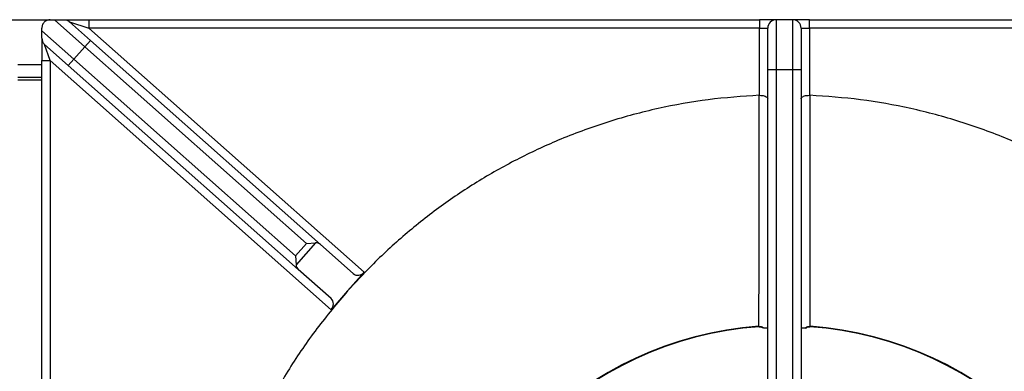
# Model space of a CAD drawing. Units: millimetres. Extents: x -3953 to -575, y -2860 to 1916.
# Drawn here: x -3104 to -2810, y -482 to -377 of the extents above; entities that cross this region are included whole.
import ezdxf

# ---------------------------------------------------------------- set-up
doc = ezdxf.new("R2010")
doc.units = ezdxf.units.MM
doc.layers.add('PDF_Geometry', color=7, linetype='Continuous')

# ---------------------------------------------------------------- blocks, each defined once
blk = doc.blocks.new('FG93-B4P-S')
at = {"layer": 'PDF_Geometry', "color": 3, "lineweight": 25}
for p, q in [((-3921.827414510869, -2069.182696850006), (-3921.820104257873, -2069.182696850006)), ((-3921.820104257873, -2069.182696850006), (-3921.819345695841, -2069.182696850006)), ((-3921.813885931027, -2069.187543158099), (-3921.819345695841, -2069.182696850006)), ((-3921.817658072588, -2069.182696850006), (-3921.813144943197, -2069.182696850006)), ((-3921.816663635343, -2069.183074537292), (-3921.812891493782, -2069.186422842721)), ((-3921.816663635343, -2069.183074537292), (-3921.813144943197, -2069.184194852669)), ((-3921.813144943197, -2069.182696850006), (-3921.813144943197, -2069.184194852669)), ((-3921.813144943197, -2069.182696850006), (-3921.692774031508, -2069.182696850006)), ((-3921.692774031508, -2069.182696850006), (-3921.692774031508, -2069.184194852669)), ((-3921.689778026182, -2069.182696850006), (-3921.692774031508, -2069.182696850006)), ((-3921.689778026182, -2069.182696850006), (-3921.689778026182, -2069.191684865985)), ((-3921.686782020855, -2069.182696850006), (-3921.689778026182, -2069.182696850006)), ((-3921.686782020855, -2069.191684865985), (-3921.686782020855, -2069.182696850006)), ((-3921.683786015529, -2069.182696850006), (-3921.686782020855, -2069.182696850006)), ((-3921.683786015529, -2069.184194852669), (-3921.683786015529, -2069.182696850006)), ((-3921.683786015529, -2069.182696850006), (-3921.56341510384, -2069.182696850006)), ((-3921.821602260536, -2069.184699868107), (-3921.821602260536, -2069.184194852669)), ((-3921.821602260536, -2069.184699868107), (-3921.815874805518, -2069.189783788853)), ((-3921.813144943197, -2069.184194852669), (-3921.763718788191, -2069.228067507112)), ((-3921.692774031508, -2069.184194852669), (-3921.813144943197, -2069.184194852669)), ((-3921.692774031508, -2069.196276202248), (-3921.692774031508, -2069.184194852669)), ((-3921.692774031508, -2069.184194852669), (-3921.691276028845, -2069.184194852669)), ((-3921.691276028845, -2069.191684865985), (-3921.691276028845, -2069.184194852669)), ((-3921.685284018193, -2069.184194852669), (-3921.685284018193, -2069.191684865985)), ((-3921.685284018193, -2069.184194852669), (-3921.683786015529, -2069.184194852669)), ((-3921.683786015529, -2069.184194852669), (-3921.683786015529, -2069.196276202248)), ((-3921.56341510384, -2069.184194852669), (-3921.683786015529, -2069.184194852669)), ((-3921.821602260536, -2069.186029555864), (-3921.821602260536, -2069.190035592064)), ((-3921.816869242763, -2069.19090410423), (-3921.821098695118, -2069.187149871241)), ((-3921.820104257873, -2069.190035592064), (-3921.821098695118, -2069.187149871241)), ((-3921.813885931027, -2069.187543158099), (-3921.815874805518, -2069.189783788853)), ((-3921.813885931027, -2069.187543158099), (-3921.812891493782, -2069.186422842721)), ((-3921.774062740102, -2069.22289183319), (-3921.813885931027, -2069.187543158099)), ((-3921.812891493782, -2069.186422842721), (-3921.771579275855, -2069.223093238409)), ((-3921.825916508205, -2069.19072614428), (-3921.821602260536, -2069.19072614428)), ((-3921.821602260536, -2069.190035592064), (-3921.820104257873, -2069.190035592064)), ((-3921.821602260536, -2069.296545052403), (-3921.821602260536, -2069.190035592064)), ((-3921.769685411661, -2069.234789399376), (-3921.820104257873, -2069.190035592064)), ((-3921.820104257873, -2069.190035592064), (-3921.820104257873, -2069.296545052403)), ((-3921.815874805518, -2069.189783788853), (-3921.816869242763, -2069.19090410423)), ((-3921.775557024836, -2069.227574499918), (-3921.816869242763, -2069.19090410423)), ((-3921.815874805518, -2069.189783788853), (-3921.776051614592, -2069.225132463945)), ((-3921.689778026182, -2069.191684865985), (-3921.691276028845, -2069.191684865985)), ((-3921.691276028845, -2069.261791390619), (-3921.691276028845, -2069.191684865985)), ((-3921.686782020855, -2069.191684865985), (-3921.689778026182, -2069.191684865985)), ((-3921.689778026182, -2069.191684865985), (-3921.689778026182, -2069.261791390619)), ((-3921.685284018193, -2069.191684865985), (-3921.686782020855, -2069.191684865985)), ((-3921.686782020855, -2069.261791390619), (-3921.686782020855, -2069.191684865985)), ((-3921.685284018193, -2069.191684865985), (-3921.685284018193, -2069.261791390619)), ((-3921.825916508205, -2069.193003108328), (-3921.821602260536, -2069.193003108328)), ((-3921.821602260536, -2069.193533605187), (-3921.825916508205, -2069.193533605187)), ((-3921.692819891095, -2069.19627719568), (-3921.692774031508, -2069.196276202248)), ((-3921.683786015529, -2069.196276202248), (-3921.683740155941, -2069.19627719568)), ((-3921.776051614592, -2069.225132463945), (-3921.774062740102, -2069.22289183319)), ((-3921.772471640759, -2069.222797124896), (-3921.775956906297, -2069.226723563287)), ((-3921.774062740102, -2069.22289183319), (-3921.772471640759, -2069.222797124896)), ((-3921.765694089782, -2069.228317167621), (-3921.771579275855, -2069.223093238409)), ((-3921.776051614592, -2069.225132463945), (-3921.775956906297, -2069.226723563287)), ((-3921.769671838761, -2069.23279842913), (-3921.775557024836, -2069.227574499918)), ((-3921.763718788191, -2069.228067507112), (-3921.766702099926, -2069.231428453244)), ((-3921.766702214161, -2069.231428581938), (-3921.769685411661, -2069.234789399376)), ((-3921.766702099926, -2069.231428453244), (-3921.76670221416, -2069.231428581938)), ((-3921.692850356615, -2069.23777637257), (-3921.692844033738, -2069.237863894031)), ((-3921.683709690422, -2069.23777637257), (-3921.683716013087, -2069.237863891091))]:
    blk.add_line(p, q, dxfattribs=at)
for centre, radius, start, end in [((-3921.689778026182, -2069.184194852669), 0.00149800266311612, 90, 180), ((-3921.686782020855, -2069.184194852669), 0.00149800266311595, 0, 90), ((-3921.688280023519, -2069.301039060392), 0.06342756195175818, 94.13208264549206, 175.867917354508), ((-3921.688280023519, -2069.301039060392), 0.06333981098739971, 94.13208264549206, 175.867917354508), ((-3921.688280023519, -2069.301039060392), 0.06333981098739982, 4.132082645492014, 85.86791735450792), ((-3921.688280023519, -2069.301039060392), 0.06342756195175847, 4.132082645492014, 85.86791735450792)]:
    blk.add_arc(centre, radius, start, end, dxfattribs=at)
for centre, major_axis, ratio, start_param, end_param in [((-3921.772573713101, -2069.224213553786), (0.0009944372449761966, 0.001120315377251587), 0.8755252008120483, 0, 0.7191273810786042), ((-3921.77456258759, -2069.226454184541), (0.0009944372449761962, 0.001120315377251757), 0.8755252008122946, 2.422465272511218, 3.141592653589512), ((-3921.764699652537, -2069.227196852244), (0.0009944372449765368, 0.001120315377251757), 0.8755252008121626, 3.141592653589917, 4.712388980384862), ((-3921.770666276007, -2069.233918744507), (0.0009944372449761966, 0.001120315377251587), 0.8755252008121238, 4.712388980384779, 6.283185307179586)]:
    blk.add_ellipse(centre, major_axis=major_axis, ratio=ratio, start_param=start_param, end_param=end_param, dxfattribs=at)
for points, knots in [([(-3921.820104257873, -2069.182696850006), (-3921.820192864297, -2069.182701262082), (-3921.820371626554, -2069.182710163383), (-3921.820606757183, -2069.182776975219), (-3921.820806468106, -2069.182867858138), (-3921.820960093548, -2069.182960517979), (-3921.82111813442, -2069.183085444668), (-3921.821262219259, -2069.183237172254), (-3921.821366264949, -2069.183382825194), (-3921.821437241409, -2069.183507525197), (-3921.821503568011, -2069.18365067423), (-3921.821558589965, -2069.183818814588), (-3921.821595830039, -2069.184010339343), (-3921.821600083254, -2069.184132378884), (-3921.821602260536, -2069.184194852669)], [0, 0, 0, 0, 0.1419672819831038, 0.2864170628422525, 0.3574159832265136, 0.4300449151791185, 0.4977659686832133, 0.5660695145076863, 0.6264269081020678, 0.672863122237943, 0.7205425115736116, 0.810811801068405, 0.903151857212803, 1, 1, 1, 1]), ([(-3921.819345695841, -2069.182696850006), (-3921.819090690653, -2069.182696850006), (-3921.818730665712, -2069.182696850006), (-3921.818160813851, -2069.182696850006), (-3921.817855418995, -2069.182696850006), (-3921.817700101271, -2069.182696850006), (-3921.817658072588, -2069.182696850006)], [0, 0, 0, 0, 0.5306640008226523, 0.7492093708972717, 0.9321365272999675, 1, 1, 1, 1]), ([(-3921.817658072588, -2069.182696850006), (-3921.817481040473, -2069.182715315183), (-3921.817114880233, -2069.182753507202), (-3921.816803024166, -2069.182951181152), (-3921.816665226477, -2069.183073129172), (-3921.816663635343, -2069.183074537292)], [0, 0, 0, 0, 0.4805828687270504, 0.9940023473424993, 1, 1, 1, 1]), ([(-3921.821602260536, -2069.186029555864), (-3921.821602260536, -2069.185930724607), (-3921.821602260536, -2069.185699748308), (-3921.821602260536, -2069.185272833052), (-3921.821602260536, -2069.184938256072), (-3921.821602260536, -2069.184745954652), (-3921.821602260536, -2069.184699868107)], [0, 0, 0, 0, 0.1940864743939056, 0.4535951166907338, 0.869049777603861, 1, 1, 1, 1]), ([(-3921.821602260536, -2069.186029555864), (-3921.821584676884, -2069.186202505668), (-3921.821549538084, -2069.186548124911), (-3921.821330744825, -2069.186915222125), (-3921.821160608647, -2069.187094747727), (-3921.821100420983, -2069.187148334649), (-3921.821098695118, -2069.187149871241)], [0, 0, 0, 0, 0.4028537516885994, 0.8050544437618676, 0.9944099867527352, 1, 1, 1, 1]), ([(-3921.692819891095, -2069.19627719568), (-3921.695866792551, -2069.196486338282), (-3921.701960595462, -2069.196904623487), (-3921.710987725891, -2069.198540103099), (-3921.719844149737, -2069.200899703859), (-3921.728170003288, -2069.203932996717), (-3921.735934588587, -2069.207511593765), (-3921.743125319862, -2069.211539449421), (-3921.749980054475, -2069.216116931415), (-3921.756446230126, -2069.2212251502), (-3921.762030581482, -2069.226347614664), (-3921.76529538926, -2069.22989848608), (-3921.766702099926, -2069.231428453244)], [0, 0, 0, 0, 0.1089697830162933, 0.2179395660325901, 0.3269093490488856, 0.43587913206518, 0.5338666171357319, 0.6318541022062847, 0.729841587276836, 0.8278290723473875, 0.9258165574179412, 1, 1, 1, 1]), ([(-3921.692850356615, -2069.23777637257), (-3921.692843433344, -2069.230918859966), (-3921.692829463372, -2069.217081577709), (-3921.692823100593, -2069.203252717236), (-3921.692819891095, -2069.19627719568)], [0, 0, 0, 0, 0.4955823315911335, 1, 1, 1, 1]), ([(-3921.692774031508, -2069.196276202248), (-3921.692615004968, -2069.19628234716), (-3921.692297136253, -2069.196294629863), (-3921.69187121108, -2069.196389446734), (-3921.691531175125, -2069.196530888999), (-3921.691322852637, -2069.196706246952), (-3921.691276245846, -2069.19683450926), (-3921.691276032037, -2069.196895376801), (-3921.691276028845, -2069.196896285453)], [0, 0, 0, 0, 0.1945422040755075, 0.3888588690932751, 0.5893648721437029, 0.8043896521566222, 0.9970798614680298, 1, 1, 1, 1]), ([(-3921.685284018193, -2069.196896285453), (-3921.685284015, -2069.196895376801), (-3921.685283801191, -2069.19683450926), (-3921.6852371944, -2069.196706246952), (-3921.685028871912, -2069.196530888999), (-3921.684688835957, -2069.196389446734), (-3921.684262910784, -2069.196294629863), (-3921.683945042069, -2069.19628234716), (-3921.683786015529, -2069.196276202248)], [0, 0, 0, 0, 0.002920138531975662, 0.1956103478433569, 0.4106351278562615, 0.6111411309066966, 0.8054577959244774, 1, 1, 1, 1]), ([(-3921.683740155941, -2069.19627719568), (-3921.683739840447, -2069.196983702766), (-3921.683738262972, -2069.200516238201), (-3921.683733609239, -2069.209701437423), (-3921.683725654684, -2069.222825885715), (-3921.683714652818, -2069.233129102899), (-3921.683709690422, -2069.23777637257)], [0, 0, 0, 0, 0.05109004280394988, 0.2554502143094505, 0.6641705618941164, 1, 1, 1, 1]), ([(-3921.609857947111, -2069.231428453244), (-3921.611264657778, -2069.22989848608), (-3921.614529465555, -2069.226347614664), (-3921.620113816911, -2069.2212251502), (-3921.626579992562, -2069.216116931415), (-3921.633434727176, -2069.211539449421), (-3921.640625458451, -2069.207511593765), (-3921.64839004375, -2069.203932996717), (-3921.6567158973, -2069.200899703859), (-3921.665572321147, -2069.198540103099), (-3921.674599451576, -2069.196904623487), (-3921.680693254486, -2069.196486338282), (-3921.683740155941, -2069.19627719568)], [0, 0, 0, 0, 0.0741834425821102, 0.1721709276526559, 0.2701584127232019, 0.3681458977937453, 0.4661333828642914, 0.564120867934839, 0.6730906509511269, 0.782060433967416, 0.8910302169837054, 1, 1, 1, 1]), ([(-3921.76670221416, -2069.231428581938), (-3921.768582916262, -2069.233652908279), (-3921.772344320465, -2069.238101560958), (-3921.777257466469, -2069.24534049701), (-3921.781592737363, -2069.252931150405), (-3921.785328562763, -2069.26099278346), (-3921.788419490641, -2069.269474801371), (-3921.790778951321, -2069.278331393435), (-3921.792414467796, -2069.287358479596), (-3921.792832748086, -2069.293452288409), (-3921.793041888231, -2069.296499192815)], [0, 0, 0, 0, 0.1220450000778061, 0.2440900001556063, 0.3661350002334088, 0.4881800003112109, 0.6161350002334086, 0.7440900001556079, 0.8720450000778062, 1, 1, 1, 1]), ([(-3921.692850356615, -2069.23777637257), (-3921.692719402332, -2069.237781996765), (-3921.692455416404, -2069.237793334372), (-3921.692168832833, -2069.237958076766), (-3921.692028382345, -2069.238084322427), (-3921.691985410122, -2069.238122948541)], [0, 0, 0, 0, 0.4058943350336084, 0.8182274738559042, 1, 1, 1, 1]), ([(-3921.692843573785, -2069.237868539961), (-3921.692818963949, -2069.237865710419), (-3921.692674801745, -2069.237849135216), (-3921.692394039851, -2069.237911411425), (-3921.692186164641, -2069.23805258171), (-3921.69207812165, -2069.238125954864)], [0, 0, 0, 0, 0.08996558118388531, 0.5270102661095746, 1, 1, 1, 1]), ([(-3921.691276028845, -2069.238122948541), (-3921.691306051246, -2069.238122948541), (-3921.691357131896, -2069.238122948541), (-3921.691669049917, -2069.238122948541), (-3921.691907646969, -2069.238122948541), (-3921.691985410122, -2069.238122948541)], [0, 0, 0, 0, 0.4900631793932209, 0.8338022403086259, 1, 1, 1, 1]), ([(-3921.684574636914, -2069.238122948541), (-3921.684659202868, -2069.238122948541), (-3921.684914164798, -2069.238122948541), (-3921.685211227985, -2069.238122948541), (-3921.685258111866, -2069.238122948541), (-3921.685284018193, -2069.238122948541)], [0, 0, 0, 0, 0.1817086036178378, 0.547841945383544, 1, 1, 1, 1]), ([(-3921.684574636914, -2069.238122948541), (-3921.684531664693, -2069.238084322427), (-3921.684391214205, -2069.237958076766), (-3921.684104630634, -2069.237793334372), (-3921.683840644706, -2069.237781996765), (-3921.683709690422, -2069.23777637257)], [0, 0, 0, 0, 0.1817725261450103, 0.5941056649671447, 0.9999999999999999, 0.9999999999999999, 0.9999999999999999, 0.9999999999999999]), ([(-3921.684470652825, -2069.238136640628), (-3921.684387928352, -2069.238071038019), (-3921.684207597812, -2069.237928031317), (-3921.683929614501, -2069.237851612649), (-3921.68376123344, -2069.23786797903), (-3921.683716545501, -2069.23787232263)], [0, 0, 0, 0, 0.3837053694465422, 0.8364368468819383, 1, 1, 1, 1])]:
    blk.add_open_spline(points, degree=3, knots=knots, dxfattribs=at)

msp = doc.modelspace()

# ---------------------------------------------------------------- block references
at = {"xscale": 1667.666080283542, "yscale": 1667.666080283542, "zscale": 1667.666080283542, "rotation": 0.001535826072209}
msp.add_blockref('FG93-B4P-S', (6537098.559051483, 3450504.157107651), dxfattribs=at)

doc.saveas('drawing.dxf')
